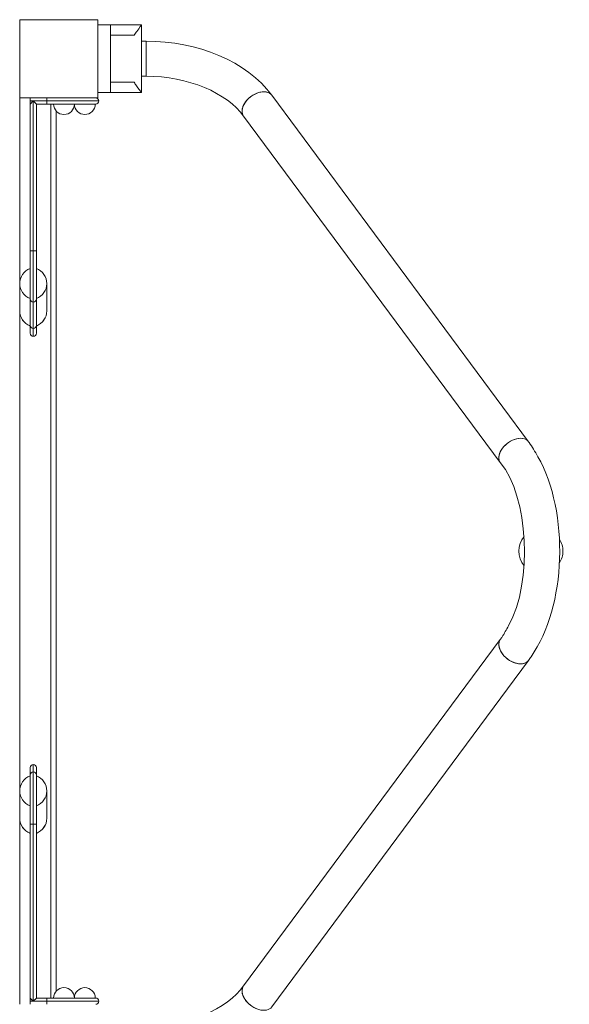
# Model space of a CAD drawing. Units: millimetres. Extents: x 1583 to 10840, y 2089 to 20606.
# Drawn here: x 8536 to 9064, y 16899 to 17844 of the extents above; entities that cross this region are included whole.
import ezdxf

# ---------------------------------------------------------------- set-up
doc = ezdxf.new("R2010")
doc.units = ezdxf.units.MM
doc.header["$MEASUREMENT"] = 0
doc.layers.get('0').update_dxf_attribs({"color": 3})

msp = doc.modelspace()

# ---------------------------------------------------------------- linework, layer by layer
at = {"color": 7, "linetype": 'Continuous', "lineweight": 13}
for p, q in [((8611.33, 17839.26), (8623.33, 17839.26)), ((8623.33, 17774.26), (8623.33, 17839.26)), ((8653.33, 17839.26), (8623.33, 17839.26)), ((8653.33, 17839.26), (8653.33, 17774.26)), ((8646.07, 17829.26), (8623.33, 17829.26)), ((8657.74, 17823.61), (8653.33, 17823.61)), ((8657.74, 17789.91), (8657.74, 17823.61)), ((8657.74, 17823.61), (8657.74, 17806.76)), ((8657.74, 17806.76), (8657.74, 17789.91)), ((8653.33, 17789.91), (8657.74, 17789.91)), ((8646.07, 17784.26), (8623.33, 17784.26)), ((8536.33, 17769.26), (8536.33, 17590.99)), ((8546.33, 17766.26), (8546.33, 17769.26)), ((8546.33, 17763.26), (8549.33, 17766.26)), ((8549.33, 17766.26), (8546.33, 17766.26)), ((8546.33, 17763.26), (8546.33, 17766.26)), ((8549.33, 17766.26), (8552.33, 17763.26)), ((8549.33, 17766.26), (8549.33, 17622.49)), ((8562.33, 17766.26), (8549.33, 17766.26)), ((8562.33, 17766.26), (8562.33, 17769.26)), ((8562.33, 17769.26), (8609.33, 17769.26)), ((8562.33, 17766.26), (8612.33, 17766.26)), ((8562.33, 17763.26), (8562.33, 17766.26)), ((8566.33, 17769.26), (8570.83, 17769.26)), ((8611.33, 17774.26), (8623.33, 17774.26)), ((8653.33, 17774.26), (8623.33, 17774.26)), ((9024.58, 17439.18), (8778.23, 17771.74)), ((8546.33, 17763.26), (8546.33, 17622.49)), ((8552.33, 17622.49), (8552.33, 17763.26)), ((8552.33, 17763.26), (8562.33, 17763.26)), ((8609.33, 17763.26), (8562.33, 17763.26)), ((8566.33, 17763.26), (8566.33, 16905.26)), ((8571.33, 16911.87), (8571.33, 17756.64)), ((8751.15, 17751.68), (8997.5, 17419.12)), ((8549.33, 17622.49), (8546.33, 17622.49)), ((8546.33, 17576.2), (8546.33, 17622.49)), ((8552.33, 17622.49), (8549.33, 17622.49)), ((8549.33, 17573.25), (8549.33, 17622.49)), ((8552.33, 17622.49), (8552.33, 17577.62)), ((8536.33, 17590.99), (8536.33, 17564.77)), ((8562.33, 17564.77), (8562.33, 17590.99)), ((8552.33, 17576.71), (8552.33, 17577.61)), ((8546.33, 17576.2), (8546.33, 17550.95)), ((8549.33, 17573.25), (8549.33, 17548)), ((8552.33, 17576.5), (8552.33, 17576.2)), ((8552.33, 17550.95), (8552.33, 17576.2)), ((8536.33, 17564.77), (8536.33, 17104.03)), ((8546.33, 17543.4), (8546.33, 17550.95)), ((8552.33, 17550.95), (8552.33, 17543.4)), ((8549.33, 17540.4), (8549.33, 17548)), ((8997.5, 17249.4), (8751.15, 16916.83)), ((8778.23, 16896.78), (9024.58, 17229.34)), ((8546.33, 17126.42), (8546.33, 17119.23)), ((8549.33, 17129.42), (8549.33, 17122.23)), ((8552.33, 17119.23), (8552.33, 17126.42)), ((8546.33, 17119.23), (8546.33, 17072.23)), ((8546.33, 17118.53), (8546.33, 17118.31)), ((8546.33, 17089.75), (8546.33, 17118.53)), ((8549.33, 17122.23), (8549.33, 17072.23)), ((8552.33, 17072.23), (8552.33, 17119.23)), ((8536.33, 17104.03), (8536.33, 17077.81)), ((8562.33, 17077.81), (8562.33, 17104.03)), ((8546.33, 17063.31), (8546.33, 17092.09)), ((8536.33, 17077.81), (8536.33, 16899.26)), ((8549.33, 17072.23), (8546.33, 17072.23)), ((8546.33, 16905.26), (8546.33, 17072.23)), ((8552.33, 17072.23), (8549.33, 17072.23)), ((8549.33, 16902.26), (8549.33, 17072.23)), ((8552.33, 17072.23), (8552.33, 16905.26)), ((8546.33, 17063.53), (8546.33, 17063.31)), ((8546.33, 16905.26), (8549.33, 16902.26)), ((8546.33, 16902.26), (8546.33, 16905.26)), ((8549.33, 16902.26), (8546.33, 16902.26)), ((8546.33, 16899.26), (8546.33, 16902.26)), ((8552.33, 16905.26), (8549.33, 16902.26)), ((8562.33, 16902.26), (8549.33, 16902.26)), ((8562.33, 16905.26), (8552.33, 16905.26)), ((8562.33, 16902.26), (8562.33, 16905.26)), ((8562.33, 16905.26), (8609.33, 16905.26)), ((8562.33, 16899.26), (8562.33, 16902.26)), ((8562.33, 16902.26), (8612.33, 16902.26))]:
    msp.add_line(p, q, dxfattribs=at)
at = {"color": 7, "linetype": 'Continuous', "lineweight": 13, "flags": 128}
for points in [[(8536.33, 17769.26), (8536.33, 17844.26), (8536.33, 17844.26)], [(8536.33, 17844.26), (8611.33, 17844.26), (8611.33, 17844.26)], [(8611.33, 17844.26), (8611.33, 17769.26), (8611.33, 17769.26)], [(8611.33, 17769.26), (8536.33, 17769.26), (8536.33, 17769.26)]]:
    msp.add_lwpolyline(points, dxfattribs=at)
at = {"color": 7, "linetype": 'Continuous', "lineweight": 13, "extrusion": (0, 0, -1)}
for centre, start, end in [((-8609.33, 17766.26), 90, 180), ((-8609.33, 17766.26), 180, 270), ((-8609.33, 16902.26), 90, 180), ((-8609.33, 16902.26), 180, 270)]:
    msp.add_arc(centre, 3, start, end, dxfattribs=at)
at = {"color": 7, "linetype": 'Continuous', "lineweight": 13}
for centre, radius, start, end in [((8578.83, 17763.26), 10, 180, 0), ((8598.83, 17763.26), 10, 180, 0), ((8551.84, 17590.99), 15.51, 110.81542, 180), ((8546.81, 17590.99), 15.51, 0, 69.18458), ((8551.84, 17564.77), 15.51, 180, 249.18458), ((8546.81, 17564.77), 15.51, 290.81542, 0), ((8549.33, 17543.4), 3, 180, 270), ((8549.33, 17543.4), 3, 270, 0), ((9036.33, 17334.26), 21.2, 138.414, 221.586), ((9036.33, 17334.26), 21.2, 0, 32.54836), ((9036.33, 17334.26), 21.2, 327.35594, 0), ((8549.33, 17126.42), 3, 90, 180), ((8549.33, 17126.42), 3, 0, 90), ((8551.84, 17104.03), 15.51, 110.81542, 180), ((8549.33, 17119.23), 3, 90, 180), ((8549.33, 17119.23), 3, 0, 90), ((8546.81, 17104.03), 15.51, 0, 69.18458), ((8551.84, 17077.81), 15.51, 180, 249.18458), ((8546.81, 17077.81), 15.51, 290.81542, 0), ((8578.83, 16905.26), 10, 0, 180), ((8598.83, 16905.26), 10, 0, 180)]:
    msp.add_arc(centre, radius, start, end, dxfattribs=at)
for centre, major_axis, ratio, start_param, end_param in [((8764.69, 17761.71), (13.54, 10.03), 0.647792, 6.283008, 9.425139), ((8546.81, 17590.99), (-15.51, 0), 0.984808, 1.934094, 3.141593), ((8549.33, 17576.2), (-3, 0), 0.984808, 0, 1.570796), ((8549.33, 17576.2), (-3, 0), 0.984808, 1.570797, 3.141594), ((8546.81, 17564.77), (-15.51, 0), 0.984808, 1.934094, 3.141593), ((8549.33, 17550.95), (-3, 0), 0.984808, 0, 1.570796), ((8549.33, 17550.95), (-3, 0), 0.984808, 1.570796, 3.141593), ((9011.04, 17239.37), (-13.54, 10.03), 0.647792, 0.001713, 0.852239), ((9011.04, 17239.37), (-13.54, 10.03), 0.647792, 0.852239, 3.142098), ((8546.81, 17104.03), (-15.51, 0), 0.984808, 1.934094, 3.141593), ((8546.81, 17077.81), (-15.51, 0), 0.984808, 1.934094, 3.141593), ((8764.69, 16906.8), (-13.54, 10.03), 0.647792, 6.282976, 8.301377)]:
    msp.add_ellipse(centre, major_axis=major_axis, ratio=ratio, start_param=start_param, end_param=end_param, dxfattribs=at)
at = {"color": 7, "linetype": 'Continuous', "lineweight": 13, "extrusion": (0, 0, -1)}
for centre, major_axis, ratio, start_param, end_param in [((8764.69, 17761.71), (-13.54, -10.03), 0.647792, 2.018191, 3.141593), ((8764.69, 17761.71), (-13.54, -10.03), 0.647792, 0, 2.018191), ((8551.84, 17590.99), (15.51, 0), 0.984808, 1.934094, 3.141593), ((8551.84, 17564.77), (15.51, 0), 0.984808, 1.934094, 3.141593), ((9011.04, 17429.15), (-13.54, -10.03), 0.647792, 0, 2.018191), ((9011.04, 17429.15), (-13.54, -10.03), 0.647792, 0.852239, 3.142078), ((9011.04, 17429.15), (-13.54, -10.03), 0.647792, 2.018191, 3.141593), ((9011.04, 17429.15), (-13.54, -10.03), 0.647792, 0.001713, 0.852239), ((9011.04, 17239.37), (13.54, -10.03), 0.647792, 0, 3.141593), ((8551.84, 17104.03), (15.51, 0), 0.984808, 1.934094, 3.141593), ((8551.84, 17077.81), (15.51, 0), 0.984808, 1.934094, 3.141593), ((8764.69, 16906.8), (13.54, -10.03), 0.647792, 0, 3.141593)]:
    msp.add_ellipse(centre, major_axis=major_axis, ratio=ratio, start_param=start_param, end_param=end_param, dxfattribs=at)
at = {"color": 7, "linetype": 'Continuous', "lineweight": 13}
for points, knots in [([(8653.33, 17839.26), (8653.38, 17839.25), (8650.81, 17836.22), (8646.95, 17830.57), (8646.07, 17829.26)], [0, 0, 0, 0, 0.769961, 1, 1, 1, 1]), ([(8646.07, 17784.26), (8646.87, 17783.07), (8649.77, 17778.79), (8652.83, 17774.91), (8653.24, 17774.36), (8653.33, 17774.26)], [0, 0, 0, 0, 0.205305, 0.7664, 1, 1, 1, 1]), ([(9024.58, 17229.34), (9025.26, 17230.55), (9060.97, 17278.28), (9063.8, 17375.74), (9029.41, 17431.93), (9026.48, 17436.6), (9024.79, 17438.89), (9024.58, 17439.18)], [0, 0, 0, 0, 0.022041, 0.914778, 0.955854, 0.994602, 1, 1, 1, 1]), ([(8997.5, 17419.12), (9024.58, 17386.28), (9029.1, 17301.6), (9002.14, 17256.89), (8999.79, 17252.56), (8998.08, 17250.21), (8997.5, 17249.4)], [0, 0, 0, 0, 0.896581, 0.937679, 0.978626, 1, 1, 1, 1])]:
    msp.add_open_spline(points, degree=3, knots=knots, dxfattribs=at)
for points in [[(8778.23, 17771.74), (8754.64, 17804.1), (8706.72, 17823.86), (8657.74, 17823.61)], [(8657.74, 17789.91), (8697.4, 17790.39), (8735.8, 17773.57), (8751.15, 17751.68)], [(8751.15, 16916.83), (8735.79, 16894.96), (8697.4, 16878.11), (8657.74, 16878.61)]]:
    msp.add_open_spline(points, degree=3, dxfattribs=at)

doc.saveas('drawing.dxf')
